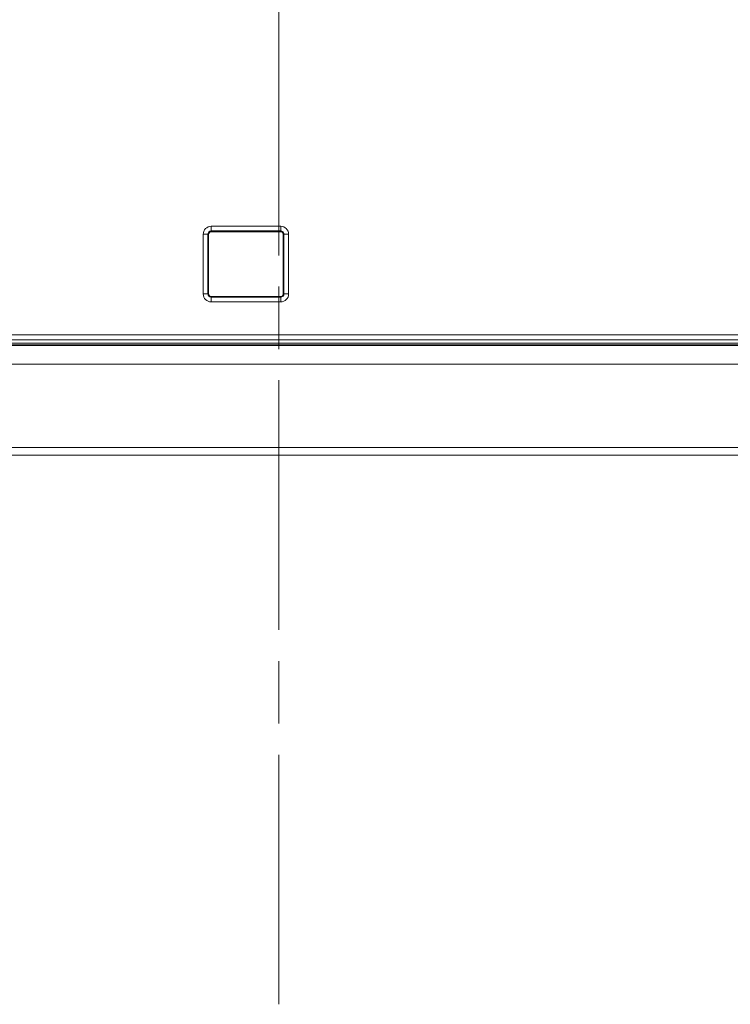
# Model space of a CAD drawing. Units: millimetres. Extents: x 0 to 297, y 0 to 210.
# Drawn here: x 223 to 234, y 55 to 70 of the extents above; entities that cross this region are included whole.
import ezdxf

# ---------------------------------------------------------------- set-up
doc = ezdxf.new("R2010")
doc.units = ezdxf.units.MM
doc.header["$MEASUREMENT"] = 0
doc.linetypes.add('AI-Linetype-1', pattern=[6, 4, -0.5, 1, -0.5])
doc.layers.add('1', color=7, linetype='Continuous')
doc.layers.add('2', color=7, linetype='Continuous')

# ---------------------------------------------------------------- blocks, each defined once
blk = doc.blocks.new('block 8')
at = {"layer": '2', "color": 250, "linetype": 'AI-Linetype-1', "lineweight": 13, "true_color": 0x221814}
blk.add_lwpolyline([(227.174, 54.646), (227.174, 136.439)], dxfattribs=at)

msp = doc.modelspace()

# ---------------------------------------------------------------- linework, layer by layer
at = {"layer": '1', "color": 250, "lineweight": 9, "true_color": 0x221814}
for points in [[(226.089, 67.113), (226.089, 67.067), (226.089, 67.038)], [(226.089, 67.113), (227.203, 67.113)], [(227.203, 67.113), (227.203, 67.067), (227.203, 67.038)], [(225.962, 66.985), (226.008, 66.985), (226.037, 66.985)], [(225.962, 66.03), (225.962, 66.985)], [(226.037, 66.03), (226.037, 66.985)], [(226.047, 66.98), (226.047, 66.035)], [(226.089, 67.038), (227.203, 67.038)], [(227.198, 67.027), (226.095, 67.027)], [(227.245, 66.035), (227.245, 66.98)], [(227.256, 66.985), (227.256, 66.03)], [(227.331, 66.985), (227.285, 66.985), (227.256, 66.985)], [(227.331, 66.985), (227.331, 66.03)], [(226.037, 66.03), (226.008, 66.03), (225.962, 66.03)], [(227.203, 65.977), (226.089, 65.977)], [(226.089, 65.977), (226.089, 65.948), (226.089, 65.902)], [(226.095, 65.987), (227.198, 65.987)], [(227.203, 65.977), (227.203, 65.948), (227.203, 65.902)], [(227.256, 66.03), (227.285, 66.03), (227.331, 66.03)], [(227.203, 65.902), (226.089, 65.902)], [(210.81, 65.372), (242.483, 65.372)], [(210.704, 65.24), (242.588, 65.24)], [(242.588, 65.214), (210.704, 65.214)], [(242.588, 65.204), (210.704, 65.204)], [(242.483, 65.293), (210.81, 65.293)], [(242.588, 64.906), (210.704, 64.906)], [(242.588, 63.569), (210.704, 63.569)], [(242.588, 63.446), (210.704, 63.446)]]:
    msp.add_lwpolyline(points, dxfattribs=at)
for points in [[(226.089, 67.113), (226.019, 67.113), (225.962, 67.055), (225.962, 66.985)], [(227.331, 66.985), (227.331, 67.055), (227.274, 67.113), (227.203, 67.113)], [(226.089, 67.038), (226.06, 67.038), (226.037, 67.014), (226.037, 66.985)], [(226.095, 67.027), (226.068, 67.027), (226.047, 67.006), (226.047, 66.98)], [(227.245, 66.98), (227.245, 67.006), (227.224, 67.027), (227.198, 67.027)], [(227.256, 66.985), (227.256, 67.014), (227.232, 67.038), (227.203, 67.038)], [(225.962, 66.03), (225.962, 65.959), (226.019, 65.902), (226.089, 65.902)], [(226.037, 66.03), (226.037, 66), (226.06, 65.977), (226.089, 65.977)], [(226.047, 66.035), (226.047, 66.009), (226.068, 65.987), (226.095, 65.987)], [(227.198, 65.987), (227.224, 65.987), (227.245, 66.009), (227.245, 66.035)], [(227.203, 65.977), (227.232, 65.977), (227.256, 66), (227.256, 66.03)], [(227.203, 65.902), (227.274, 65.902), (227.331, 65.959), (227.331, 66.03)]]:
    msp.add_open_spline(points, degree=3, dxfattribs=at)

# ---------------------------------------------------------------- block references
at = {"layer": '2'}
msp.add_blockref('block 8', (0, 0), dxfattribs=at)

doc.saveas('drawing.dxf')
